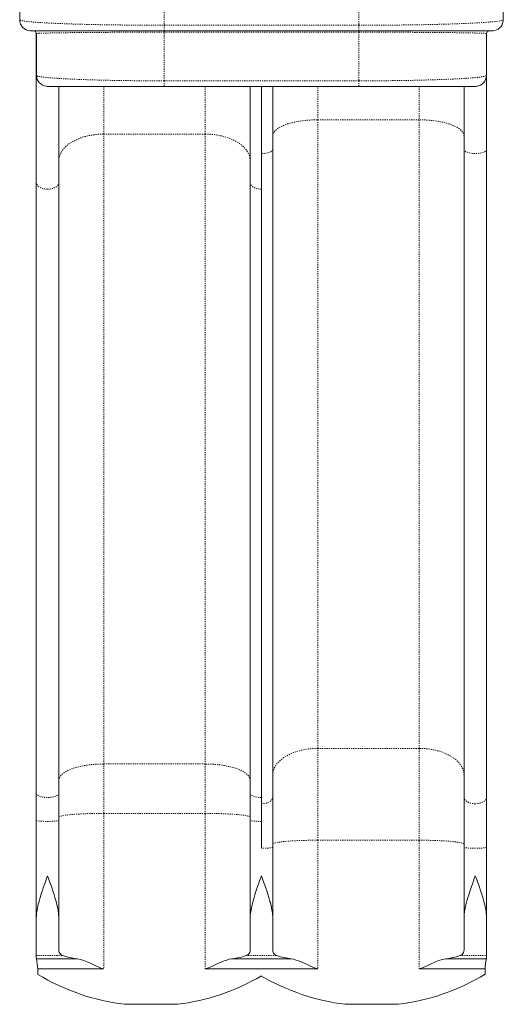
# Model space of a CAD drawing. Extents: x -16 to 471, y 0 to 474.
# Drawn here: x 197 to 241, y 84 to 173 of the extents above; entities that cross this region are included whole.
import ezdxf

# ---------------------------------------------------------------- set-up
doc = ezdxf.new("R2010")
doc.units = 0
doc.header["$LTSCALE"] = 0.125
doc.header["$MEASUREMENT"] = 0
doc.linetypes.add('PHANTOM', pattern=[0.5, 0.25, -0.05, 0.05, -0.05, 0.05, -0.05])
doc.layers.get('0').update_dxf_attribs({"linetype": 'CONTINUOUS'})

msp = doc.modelspace()

# ---------------------------------------------------------------- linework, layer by layer
at = {"linetype": 'Continuous', "lineweight": 15}
for p, q in [((197.105, 176.301), (197.105, 172.551)), ((240.605, 172.551), (240.605, 176.301)), ((198.016, 171.559), (198.105, 171.551)), ((198.105, 171.551), (210.105, 171.551)), ((198.6, 157.904), (198.6, 171.349)), ((198.605, 167.551), (198.605, 171.301)), ((210.105, 171.551), (227.605, 171.551)), ((227.605, 171.551), (239.605, 171.551)), ((239.1, 171.342), (239.1, 171.3)), ((239.105, 171.301), (239.105, 167.551)), ((239.355, 171.551), (239.26, 171.532)), ((239.605, 171.551), (239.694, 171.559)), ((239.1, 167.505), (239.1, 160.883)), ((199.485, 166.562), (199.605, 166.551)), ((199.605, 166.551), (210.105, 166.551)), ((200.625, 157.904), (200.625, 166.551)), ((210.105, 166.551), (227.605, 166.551)), ((217.838, 157.904), (217.838, 166.551)), ((218.85, 166.551), (218.85, 160.515)), ((219.863, 166.551), (219.863, 160.883)), ((227.605, 166.551), (238.105, 166.551)), ((237.075, 160.883), (237.075, 166.551)), ((238.193, 166.559), (238.105, 166.551)), ((218.85, 160.515), (218.85, 102.039)), ((219.863, 160.883), (219.863, 102.643)), ((237.075, 102.643), (237.075, 160.883)), ((239.1, 160.883), (239.1, 102.643)), ((198.6, 102.968), (198.6, 157.904)), ((200.625, 102.968), (200.625, 157.904)), ((217.838, 102.968), (217.838, 157.904)), ((198.6, 100.539), (198.6, 102.968)), ((200.625, 100.539), (200.625, 102.968)), ((217.838, 100.539), (217.838, 102.968)), ((218.85, 102.039), (218.85, 98.038)), ((219.863, 102.643), (219.863, 98.125)), ((237.075, 102.643), (237.075, 98.125)), ((239.1, 102.643), (239.1, 98.125)), ((198.6, 91.785), (198.6, 100.539)), ((200.625, 91.785), (200.625, 100.539)), ((217.838, 91.785), (217.838, 100.539)), ((219.863, 98.125), (219.863, 91.785)), ((237.075, 98.125), (237.075, 91.785)), ((239.1, 98.125), (239.1, 91.785)), ((198.6, 88.376), (198.6, 91.785)), ((200.625, 88.887), (200.625, 91.785)), ((217.838, 88.887), (217.838, 91.785)), ((219.863, 91.785), (219.863, 88.887)), ((237.075, 91.785), (237.075, 88.887)), ((239.1, 91.785), (239.1, 88.376)), ((198.6, 88.138), (198.6, 88.376)), ((198.607, 88.095), (198.6, 88.138)), ((202.294, 88.095), (198.607, 88.095)), ((216.169, 88.095), (221.531, 88.095)), ((235.406, 88.095), (239.093, 88.095)), ((239.1, 88.138), (239.093, 88.095)), ((239.1, 88.376), (239.1, 88.138)), ((204.675, 87.194), (198.729, 87.194)), ((198.729, 86.693), (198.729, 87.194)), ((223.913, 87.194), (213.788, 87.194)), ((238.972, 87.194), (233.025, 87.194)), ((238.972, 86.706), (238.972, 87.194)), ((218.85, 86.554), (218.85, 86.542)), ((206.522, 84), (211.288, 84)), ((226.391, 84), (231.157, 84))]:
    msp.add_line(p, q, dxfattribs=at)
at = {"linetype": 'PHANTOM', "lineweight": 0}
for p, q in [((210.105, 176.432), (210.105, 172.051)), ((227.605, 176.432), (227.605, 172.051)), ((210.105, 172.051), (227.605, 172.051)), ((210.105, 172.051), (210.105, 171.551)), ((227.605, 172.051), (227.605, 171.551)), ((210.105, 171.426), (210.105, 171.551)), ((227.605, 171.426), (210.105, 171.426)), ((210.105, 167.051), (210.105, 171.426)), ((227.605, 171.551), (227.605, 171.426)), ((227.605, 171.426), (227.605, 167.051)), ((204.675, 162.262), (204.675, 166.549)), ((227.605, 167.051), (210.105, 167.051)), ((210.105, 167.051), (210.105, 166.551)), ((213.788, 162.262), (213.788, 166.551)), ((223.913, 163.549), (223.913, 166.551)), ((227.605, 167.051), (227.605, 166.551)), ((233.025, 166.55), (233.025, 163.549)), ((223.913, 163.549), (223.913, 107.018)), ((233.025, 163.549), (223.913, 163.549)), ((233.025, 107.018), (233.025, 163.549)), ((204.675, 105.612), (204.675, 162.262)), ((204.675, 162.262), (213.788, 162.262)), ((213.788, 162.262), (213.788, 105.612)), ((223.913, 107.018), (233.025, 107.018)), ((223.913, 98.757), (223.913, 107.018)), ((233.025, 107.018), (233.025, 98.757)), ((204.675, 105.612), (213.788, 105.612)), ((204.675, 101.171), (204.675, 105.612)), ((213.788, 105.612), (213.788, 101.171)), ((204.675, 101.171), (204.675, 87.194)), ((213.788, 101.171), (204.675, 101.171)), ((213.788, 87.194), (213.788, 101.171)), ((223.913, 98.757), (223.913, 87.194)), ((233.025, 98.757), (223.913, 98.757)), ((233.025, 87.194), (233.025, 98.757)), ((198.6, 88.376), (200.999, 88.376)), ((217.464, 88.376), (220.236, 88.376)), ((236.702, 88.376), (239.1, 88.376))]:
    msp.add_line(p, q, dxfattribs=at)
at = {"linetype": 'PHANTOM', "lineweight": 0, "flags": 128}
for points in [[(197.12, 172.526), (197.122, 172.525), (197.132, 172.518), (197.141, 172.513), (197.15, 172.509), (197.162, 172.504), (197.176, 172.498), (197.192, 172.493), (197.231, 172.481), (197.274, 172.47), (197.321, 172.46), (197.383, 172.448), (197.464, 172.434), (197.552, 172.42), (197.652, 172.407), (197.767, 172.393), (197.889, 172.379), (198.018, 172.366), (198.316, 172.34), (198.647, 172.314), (199.026, 172.289), (199.441, 172.265), (199.895, 172.241), (200.39, 172.218), (200.912, 172.197), (201.404, 172.179), (201.911, 172.162), (202.444, 172.147), (202.991, 172.132), (203.557, 172.119), (204.134, 172.106), (204.722, 172.095), (205.32, 172.086), (205.796, 172.079), (206.276, 172.073), (206.761, 172.067), (207.249, 172.063), (207.739, 172.059), (208.524, 172.054), (209.314, 172.051), (210.105, 172.051)], [(227.605, 172.051), (228.079, 172.051), (228.554, 172.052), (229.028, 172.053), (229.5, 172.056), (229.97, 172.059), (230.583, 172.064), (231.191, 172.07), (231.794, 172.077), (232.39, 172.086), (232.987, 172.095), (233.576, 172.106), (234.153, 172.119), (234.719, 172.132), (235.157, 172.144), (235.587, 172.156), (236.003, 172.169), (236.405, 172.182), (236.797, 172.197), (237.209, 172.214), (237.607, 172.231), (237.977, 172.249), (238.328, 172.268), (238.653, 172.287), (238.823, 172.298), (238.989, 172.309), (239.149, 172.321), (239.292, 172.332), (239.431, 172.343), (239.564, 172.354), (239.692, 172.366), (239.832, 172.381), (239.964, 172.395), (240.088, 172.411), (240.19, 172.425), (240.283, 172.44), (240.368, 172.456), (240.433, 172.47), (240.477, 172.481), (240.516, 172.492), (240.55, 172.505), (240.572, 172.515), (240.584, 172.522), (240.589, 172.526)], [(210.105, 171.426), (209.685, 171.425), (209.265, 171.425), (208.846, 171.425), (208.428, 171.424), (208.012, 171.423), (207.47, 171.422), (206.932, 171.421), (206.399, 171.419), (205.872, 171.417), (205.343, 171.414), (204.823, 171.412), (204.312, 171.408), (203.812, 171.405), (203.328, 171.401), (202.856, 171.398), (202.408, 171.393), (201.973, 171.389), (201.609, 171.385), (201.257, 171.38), (200.93, 171.376), (200.619, 171.371), (200.332, 171.366), (200.156, 171.363), (199.987, 171.36), (199.829, 171.357), (199.684, 171.353), (199.545, 171.35), (199.412, 171.347), (199.289, 171.343), (199.171, 171.339), (199.062, 171.335), (198.972, 171.332), (198.889, 171.328), (198.814, 171.324), (198.756, 171.321), (198.718, 171.318), (198.683, 171.315), (198.654, 171.312), (198.634, 171.309), (198.623, 171.308), (198.619, 171.307)], [(239.091, 171.307), (239.09, 171.307), (239.081, 171.309), (239.073, 171.31), (239.065, 171.311), (239.055, 171.312), (239.042, 171.314), (239.028, 171.315), (238.981, 171.319), (238.928, 171.322), (238.859, 171.326), (238.787, 171.33), (238.709, 171.333), (238.621, 171.336), (238.519, 171.34), (238.411, 171.343), (238.297, 171.347), (238.033, 171.353), (237.74, 171.36), (237.406, 171.366), (237.038, 171.372), (236.636, 171.378), (236.199, 171.384), (235.737, 171.389), (235.302, 171.393), (234.853, 171.398), (234.381, 171.401), (233.898, 171.405), (233.397, 171.408), (232.887, 171.412), (232.366, 171.414), (231.838, 171.417), (231.417, 171.418), (230.992, 171.42), (230.563, 171.421), (230.131, 171.422), (229.697, 171.423), (229.003, 171.425), (228.305, 171.425), (227.605, 171.426)], [(210.105, 167.051), (209.405, 167.051), (208.707, 167.054), (208.012, 167.059), (207.47, 167.064), (206.932, 167.07), (206.399, 167.077), (205.872, 167.086), (205.169, 167.099), (204.482, 167.114), (203.812, 167.132), (203.169, 167.152), (202.556, 167.173), (201.973, 167.197), (201.435, 167.222), (200.937, 167.249), (200.479, 167.277), (200.078, 167.306), (199.723, 167.335), (199.412, 167.366), (199.269, 167.383), (199.134, 167.401), (199.015, 167.418), (198.916, 167.435), (198.826, 167.453), (198.756, 167.47), (198.706, 167.484), (198.663, 167.5), (198.634, 167.515), (198.621, 167.524), (198.616, 167.529)], [(239.091, 167.526), (239.081, 167.518), (239.073, 167.513), (239.065, 167.509), (239.055, 167.504), (239.042, 167.498), (239.028, 167.493), (238.981, 167.477), (238.928, 167.463), (238.859, 167.448), (238.772, 167.431), (238.677, 167.415), (238.561, 167.399), (238.433, 167.382), (238.297, 167.366), (238.067, 167.343), (237.82, 167.321), (237.534, 167.298), (237.23, 167.277), (236.89, 167.255), (236.533, 167.235), (236.142, 167.216), (235.737, 167.197), (235.302, 167.179), (234.853, 167.162), (234.381, 167.147), (233.898, 167.132), (233.397, 167.119), (232.887, 167.106), (232.366, 167.095), (231.838, 167.086), (231.311, 167.077), (230.778, 167.07), (230.239, 167.064), (229.697, 167.059), (229.177, 167.055), (228.654, 167.053), (228.13, 167.051), (227.605, 167.051)], [(219.863, 162.078), (219.888, 162.242), (219.963, 162.403), (220.085, 162.559), (220.25, 162.705), (220.451, 162.842), (220.68, 162.964), (220.932, 163.074), (221.201, 163.17), (221.483, 163.254), (221.81, 163.335), (222.138, 163.4), (222.462, 163.451), (222.779, 163.49), (223.084, 163.517), (223.375, 163.536), (223.652, 163.546), (223.913, 163.549)], [(237.075, 162.078), (237.05, 162.242), (236.975, 162.403), (236.853, 162.559), (236.688, 162.705), (236.486, 162.842), (236.258, 162.964), (236.006, 163.074), (235.736, 163.17), (235.455, 163.254), (235.128, 163.335), (234.8, 163.4), (234.475, 163.451), (234.159, 163.49), (233.854, 163.517), (233.563, 163.536), (233.286, 163.546), (233.025, 163.549)], [(200.625, 159.858), (200.639, 160.058), (200.681, 160.256), (200.75, 160.45), (200.844, 160.638), (200.962, 160.818), (201.102, 160.989), (201.26, 161.15), (201.435, 161.3), (201.624, 161.439), (201.926, 161.624), (202.245, 161.781), (202.572, 161.912), (202.9, 162.019), (203.225, 162.103), (203.541, 162.166), (203.846, 162.211), (204.138, 162.241), (204.414, 162.257), (204.675, 162.262)], [(213.788, 162.262), (214.049, 162.257), (214.325, 162.241), (214.617, 162.211), (214.922, 162.166), (215.238, 162.103), (215.562, 162.019), (215.891, 161.912), (216.218, 161.781), (216.536, 161.624), (216.839, 161.439), (217.028, 161.3), (217.203, 161.15), (217.361, 160.989), (217.501, 160.818), (217.619, 160.638), (217.713, 160.45), (217.782, 160.256), (217.824, 160.058), (217.838, 159.858)], [(219.863, 160.883), (219.843, 160.81), (219.785, 160.742), (219.695, 160.681), (219.583, 160.63), (219.458, 160.589), (219.294, 160.553), (219.134, 160.53), (218.985, 160.519), (218.85, 160.515)], [(239.1, 160.883), (239.08, 160.81), (239.022, 160.742), (238.933, 160.681), (238.821, 160.63), (238.695, 160.589), (238.531, 160.553), (238.371, 160.53), (238.222, 160.519), (238.088, 160.515), (237.953, 160.519), (237.804, 160.53), (237.644, 160.553), (237.48, 160.589), (237.354, 160.63), (237.242, 160.681), (237.153, 160.742), (237.095, 160.81), (237.075, 160.883)], [(199.613, 157.303), (199.478, 157.309), (199.329, 157.327), (199.169, 157.364), (199.005, 157.424), (198.85, 157.509), (198.78, 157.562), (198.719, 157.622), (198.669, 157.687), (198.631, 157.756), (198.608, 157.83), (198.6, 157.904)], [(200.625, 157.904), (200.617, 157.83), (200.594, 157.756), (200.556, 157.687), (200.506, 157.622), (200.445, 157.562), (200.375, 157.509), (200.22, 157.424), (200.056, 157.364), (199.896, 157.327), (199.747, 157.309), (199.613, 157.303)], [(217.838, 157.904), (217.846, 157.83), (217.869, 157.756), (217.906, 157.687), (217.957, 157.622), (218.018, 157.562), (218.087, 157.509), (218.243, 157.424), (218.406, 157.364), (218.567, 157.327), (218.716, 157.309), (218.85, 157.303)], [(223.913, 107.018), (223.652, 107.013), (223.375, 106.997), (223.084, 106.967), (222.779, 106.922), (222.462, 106.858), (222.138, 106.774), (221.81, 106.667), (221.483, 106.535), (221.164, 106.377), (220.861, 106.191), (220.673, 106.052), (220.498, 105.902), (220.339, 105.74), (220.2, 105.568), (220.082, 105.387), (219.987, 105.198), (219.918, 105.004), (219.877, 104.805), (219.863, 104.604)], [(237.075, 104.604), (237.061, 104.805), (237.019, 105.004), (236.951, 105.198), (236.856, 105.387), (236.738, 105.568), (236.599, 105.74), (236.44, 105.902), (236.265, 106.052), (236.076, 106.191), (235.774, 106.377), (235.455, 106.535), (235.128, 106.667), (234.8, 106.774), (234.475, 106.858), (234.159, 106.922), (233.854, 106.967), (233.563, 106.997), (233.286, 107.013), (233.025, 107.018)], [(200.625, 104.153), (200.65, 104.316), (200.725, 104.476), (200.847, 104.63), (201.012, 104.775), (201.214, 104.91), (201.442, 105.032), (201.694, 105.141), (201.964, 105.237), (202.245, 105.32), (202.572, 105.4), (202.9, 105.464), (203.225, 105.515), (203.541, 105.553), (203.846, 105.581), (204.138, 105.599), (204.414, 105.609), (204.675, 105.612)], [(217.838, 104.153), (217.812, 104.316), (217.737, 104.476), (217.615, 104.63), (217.451, 104.775), (217.249, 104.91), (217.02, 105.032), (216.768, 105.141), (216.499, 105.237), (216.218, 105.32), (215.891, 105.4), (215.562, 105.464), (215.238, 105.515), (214.922, 105.553), (214.617, 105.581), (214.325, 105.599), (214.049, 105.609), (213.788, 105.612)], [(198.6, 102.968), (198.62, 102.895), (198.678, 102.827), (198.767, 102.767), (198.879, 102.716), (199.005, 102.676), (199.169, 102.64), (199.329, 102.617), (199.478, 102.606), (199.613, 102.603), (199.747, 102.606), (199.896, 102.617), (200.056, 102.64), (200.22, 102.676), (200.346, 102.716), (200.458, 102.767), (200.547, 102.827), (200.605, 102.895), (200.625, 102.968)], [(217.838, 102.968), (217.858, 102.895), (217.916, 102.827), (218.005, 102.767), (218.117, 102.716), (218.243, 102.676), (218.406, 102.64), (218.567, 102.617), (218.716, 102.606), (218.85, 102.603)], [(219.863, 102.643), (219.855, 102.568), (219.831, 102.494), (219.794, 102.424), (219.744, 102.359), (219.682, 102.299), (219.613, 102.246), (219.458, 102.16), (219.294, 102.1), (219.134, 102.063), (218.985, 102.045), (218.85, 102.039)], [(238.088, 102.039), (237.953, 102.045), (237.804, 102.063), (237.644, 102.1), (237.48, 102.16), (237.325, 102.246), (237.255, 102.299), (237.194, 102.359), (237.144, 102.424), (237.106, 102.494), (237.083, 102.568), (237.075, 102.643)], [(239.1, 102.643), (239.092, 102.568), (239.069, 102.494), (239.031, 102.424), (238.981, 102.359), (238.92, 102.299), (238.85, 102.246), (238.695, 102.16), (238.531, 102.1), (238.371, 102.063), (238.222, 102.045), (238.088, 102.039)], [(200.625, 100.822), (200.639, 100.851), (200.681, 100.88), (200.75, 100.908), (200.844, 100.935), (200.962, 100.961), (201.102, 100.986), (201.26, 101.01), (201.435, 101.031), (201.624, 101.051), (201.926, 101.078), (202.245, 101.101), (202.572, 101.12), (202.9, 101.136), (203.225, 101.148), (203.541, 101.157), (203.846, 101.163), (204.138, 101.168), (204.414, 101.17), (204.675, 101.171)], [(213.788, 101.171), (214.049, 101.17), (214.325, 101.168), (214.617, 101.163), (214.922, 101.157), (215.238, 101.148), (215.562, 101.136), (215.891, 101.12), (216.218, 101.101), (216.536, 101.078), (216.839, 101.051), (217.028, 101.031), (217.203, 101.01), (217.361, 100.986), (217.501, 100.961), (217.619, 100.935), (217.713, 100.908), (217.782, 100.88), (217.824, 100.851), (217.838, 100.822)], [(198.6, 100.539), (198.608, 100.528), (198.631, 100.517), (198.669, 100.507), (198.719, 100.498), (198.78, 100.489), (198.85, 100.482), (199.005, 100.469), (199.169, 100.461), (199.329, 100.455), (199.478, 100.453), (199.613, 100.452), (199.747, 100.453), (199.896, 100.455), (200.056, 100.461), (200.22, 100.469), (200.375, 100.482), (200.445, 100.489), (200.506, 100.498), (200.556, 100.507), (200.594, 100.517), (200.617, 100.528), (200.625, 100.539)], [(218.85, 100.452), (218.716, 100.453), (218.567, 100.455), (218.406, 100.461), (218.243, 100.469), (218.087, 100.482), (218.018, 100.489), (217.957, 100.498), (217.906, 100.507), (217.869, 100.517), (217.846, 100.528), (217.838, 100.539)], [(219.863, 98.408), (219.877, 98.437), (219.918, 98.466), (219.987, 98.494), (220.082, 98.521), (220.2, 98.547), (220.339, 98.572), (220.498, 98.596), (220.673, 98.617), (220.861, 98.637), (221.164, 98.664), (221.483, 98.687), (221.81, 98.706), (222.138, 98.722), (222.462, 98.734), (222.779, 98.743), (223.084, 98.749), (223.375, 98.754), (223.652, 98.756), (223.913, 98.757)], [(233.025, 98.757), (233.286, 98.756), (233.563, 98.754), (233.854, 98.749), (234.159, 98.743), (234.475, 98.734), (234.8, 98.722), (235.128, 98.706), (235.455, 98.687), (235.774, 98.664), (236.076, 98.637), (236.265, 98.617), (236.44, 98.596), (236.599, 98.572), (236.738, 98.547), (236.856, 98.521), (236.951, 98.494), (237.019, 98.466), (237.061, 98.437), (237.075, 98.408)], [(219.863, 98.125), (219.855, 98.114), (219.831, 98.103), (219.794, 98.093), (219.744, 98.084), (219.682, 98.075), (219.613, 98.068), (219.458, 98.055), (219.294, 98.047), (219.134, 98.041), (218.985, 98.039), (218.85, 98.038)], [(239.1, 98.125), (239.092, 98.114), (239.069, 98.103), (239.031, 98.093), (238.981, 98.084), (238.92, 98.075), (238.85, 98.068), (238.695, 98.055), (238.531, 98.047), (238.371, 98.041), (238.222, 98.039), (238.088, 98.038), (237.953, 98.039), (237.804, 98.041), (237.644, 98.047), (237.48, 98.055), (237.325, 98.068), (237.255, 98.075), (237.194, 98.084), (237.144, 98.093), (237.106, 98.103), (237.083, 98.114), (237.075, 98.125)]]:
    msp.add_lwpolyline(points, dxfattribs=at)
at = {"linetype": 'Continuous', "lineweight": 15, "flags": 128}
for points in [[(197.247, 172.045), (197.273, 171.995), (197.398, 171.843)], [(198.6, 171.35), (198.607, 171.328), (198.619, 171.307)], [(198.6, 91.785), (198.603, 91.913), (198.611, 92.047), (198.624, 92.186), (198.643, 92.332), (198.667, 92.484), (198.696, 92.642), (198.723, 92.769), (198.743, 92.86), (198.776, 92.998), (198.813, 93.144), (198.844, 93.258), (198.876, 93.375), (198.911, 93.495), (198.948, 93.62), (199.008, 93.811), (199.073, 94.015), (199.146, 94.234), (199.225, 94.467), (199.308, 94.705), (199.388, 94.931), (199.464, 95.143), (199.531, 95.331), (199.613, 95.557)], [(199.613, 95.557), (199.73, 95.23), (199.845, 94.908), (199.961, 94.58), (200.063, 94.283), (200.171, 93.956), (200.277, 93.62), (200.387, 93.237), (200.49, 92.826), (200.558, 92.484), (200.608, 92.116), (200.625, 91.785)], [(218.85, 95.557), (218.759, 95.303), (218.686, 95.099), (218.586, 94.819), (218.502, 94.58), (218.41, 94.314), (218.327, 94.065), (218.252, 93.834), (218.186, 93.62), (218.092, 93.298), (218.003, 92.955), (217.942, 92.683), (217.884, 92.357), (217.849, 92.058), (217.838, 91.785)], [(219.863, 91.785), (219.86, 91.913), (219.852, 92.047), (219.839, 92.186), (219.82, 92.332), (219.796, 92.484), (219.766, 92.642), (219.74, 92.768), (219.72, 92.859), (219.687, 92.997), (219.65, 93.144), (219.619, 93.258), (219.586, 93.375), (219.551, 93.495), (219.514, 93.62), (219.425, 93.906), (219.328, 94.2), (219.243, 94.451), (219.152, 94.712), (219.044, 95.015), (218.952, 95.272), (218.85, 95.557)], [(238.088, 95.557), (237.996, 95.303), (237.923, 95.099), (237.824, 94.819), (237.74, 94.58), (237.648, 94.314), (237.565, 94.065), (237.49, 93.834), (237.423, 93.62), (237.33, 93.298), (237.24, 92.955), (237.18, 92.683), (237.122, 92.357), (237.087, 92.058), (237.075, 91.785)], [(239.1, 91.785), (239.097, 91.913), (239.089, 92.047), (239.076, 92.186), (239.057, 92.332), (239.033, 92.484), (239.004, 92.642), (238.978, 92.768), (238.958, 92.859), (238.924, 92.997), (238.887, 93.144), (238.856, 93.258), (238.824, 93.375), (238.789, 93.495), (238.752, 93.62), (238.662, 93.906), (238.565, 94.2), (238.48, 94.451), (238.39, 94.712), (238.282, 95.015), (238.19, 95.272), (238.088, 95.557)], [(200.999, 88.376), (200.878, 88.433), (200.781, 88.504), (200.706, 88.591), (200.656, 88.692), (200.633, 88.785), (200.625, 88.887)], [(217.838, 88.887), (217.827, 88.767), (217.795, 88.66), (217.737, 88.563), (217.655, 88.481), (217.568, 88.424), (217.464, 88.376)], [(220.236, 88.376), (220.115, 88.433), (220.018, 88.504), (219.943, 88.591), (219.893, 88.692), (219.87, 88.785), (219.863, 88.887)], [(237.075, 88.887), (237.065, 88.767), (237.032, 88.66), (236.975, 88.563), (236.892, 88.481), (236.806, 88.424), (236.702, 88.376)], [(200.999, 88.376), (201.152, 88.322), (201.331, 88.272), (201.539, 88.222), (201.771, 88.176), (202.021, 88.134), (202.294, 88.095)], [(204.675, 87.194), (204.544, 87.213), (204.413, 87.258), (204.175, 87.362), (203.941, 87.473), (203.707, 87.583), (203.475, 87.689), (203.176, 87.816), (202.882, 87.929), (202.583, 88.026), (202.294, 88.095)], [(216.169, 88.095), (215.954, 88.046), (215.735, 87.981), (215.505, 87.901), (215.272, 87.81), (214.867, 87.634), (214.452, 87.44), (214.227, 87.335), (213.997, 87.238), (213.895, 87.207), (213.788, 87.194)], [(217.464, 88.376), (217.31, 88.322), (217.132, 88.272), (216.924, 88.222), (216.692, 88.176), (216.441, 88.134), (216.169, 88.095)], [(221.531, 88.095), (221.746, 88.046), (221.966, 87.981), (222.195, 87.901), (222.428, 87.81), (222.833, 87.634), (223.249, 87.44), (223.473, 87.335), (223.704, 87.238), (223.805, 87.207), (223.913, 87.194)], [(235.406, 88.095), (235.116, 88.026), (234.816, 87.928), (234.51, 87.81), (234.103, 87.633), (233.689, 87.44), (233.465, 87.334), (233.234, 87.238), (233.131, 87.207), (233.025, 87.194)], [(236.702, 88.376), (236.548, 88.322), (236.369, 88.272), (236.161, 88.222), (235.93, 88.176), (235.679, 88.134), (235.406, 88.095)]]:
    msp.add_lwpolyline(points, dxfattribs=at)
at = {"linetype": 'Continuous', "lineweight": 15}
for centre, radius, start, end in [((197.138, 172.555), 0.0337, 187.29832, 237.4978), ((198.007, 172.495), 0.887, 177.99893, 210.62113), ((198.159, 172.668), 1.123, 227.27488, 262.63177), ((239.558, 172.658), 1.112, 277.04012, 310.08605), ((239.801, 172.402), 0.756, 308.4563, 337.78828), ((239.75, 172.486), 0.84, 333.79585, 2.75707), ((240.572, 172.555), 0.0334, 302.05432, 352.7675), ((198.363, 171.317), 0.234, 7.82915, 92.0828), ((198.62, 171.285), 0.0219, 92.90752, 134.02737), ((239.369, 171.274), 0.28, 112.78899, 173.77559), ((239.09, 171.286), 0.0204, 44.52996, 87.71335), ((198.635, 167.553), 0.0307, 183.78229, 230.62271), ((199.617, 167.55), 0.999, 180.59465, 262.40113), ((238.085, 167.555), 1.006, 276.1648, 358.89688), ((239.07, 167.554), 0.0347, 305.92594, 354.32268), ((194.291, 87.054), 4.44, 1.79974, 13.56049), ((222.156, 94.111), 6.048, 251.49316, 264.0748), ((243.293, 87.07), 4.323, 166.28023, 178.35953), ((208.889, 103.475), 19.619, 238.80914, 263.07148), ((208.919, 103.483), 19.627, 276.93284, 300.39703), ((228.76, 103.484), 19.627, 239.67536, 263.06702), ((228.79, 103.475), 19.618, 276.92841, 301.2639)]:
    msp.add_arc(centre, radius, start, end, dxfattribs=at)

doc.saveas('drawing.dxf')
